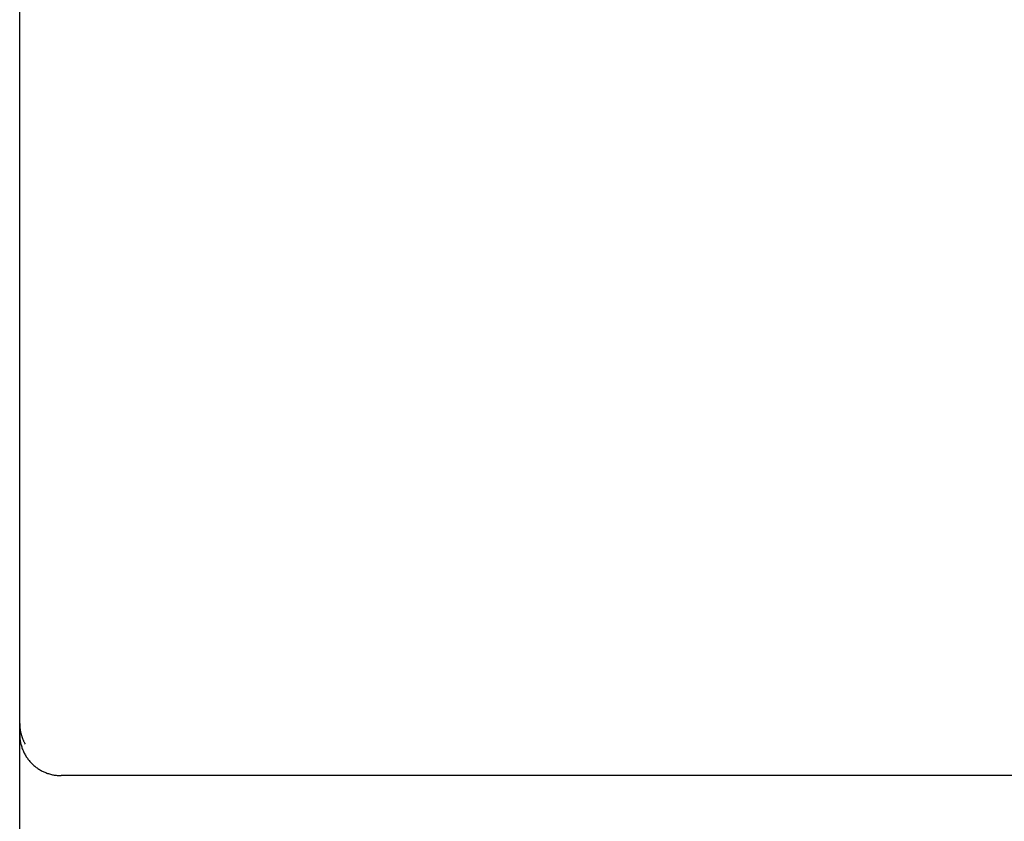
# Model space of a CAD drawing. Extents: x 0 to 420, y 0 to 297.
# Drawn here: x 115 to 120, y 188 to 192 of the extents above; entities that cross this region are included whole.
import ezdxf

# ---------------------------------------------------------------- set-up
doc = ezdxf.new("R2010")
doc.units = 0
doc.header["$LTSCALE"] = 23.1
doc.header["$MEASUREMENT"] = 0
doc.layers.add('10000_FRONT', color=7, linetype='CONTINUOUS')

msp = doc.modelspace()

# ---------------------------------------------------------------- linework, layer by layer
at = {"layer": '10000_FRONT', "color": 7, "linetype": 'Continuous'}
for p, q in [((115.31926, 180.63191), (115.31926, 231.23191)), ((115.31926, 188.64256), (115.31928, 188.63977)), ((115.31928, 188.63977), (115.31934, 188.63698)), ((115.31934, 188.63698), (115.31945, 188.63418)), ((115.31926, 188.59053), (115.31932, 188.58584)), ((115.31945, 188.63418), (115.31959, 188.63138)), ((115.31959, 188.63138), (115.31978, 188.62858)), ((115.31978, 188.62858), (115.32001, 188.62578)), ((115.32001, 188.62578), (115.32028, 188.62298)), ((115.32028, 188.62298), (115.32059, 188.62018)), ((115.32059, 188.62018), (115.32094, 188.61738)), ((115.32094, 188.61738), (115.32133, 188.61458)), ((115.32133, 188.61458), (115.32175, 188.61179)), ((115.32175, 188.61179), (115.32222, 188.609)), ((115.32222, 188.609), (115.32273, 188.60622)), ((115.32273, 188.60622), (115.32328, 188.60344)), ((115.32328, 188.60344), (115.32386, 188.60067)), ((115.32386, 188.60067), (115.32449, 188.5979)), ((115.32449, 188.5979), (115.32515, 188.59515)), ((115.32515, 188.59515), (115.32585, 188.5924)), ((115.32585, 188.5924), (115.32659, 188.58966)), ((115.32659, 188.58966), (115.32736, 188.58693)), ((115.31932, 188.58584), (115.31949, 188.58114)), ((115.31949, 188.58114), (115.31978, 188.57644)), ((115.31978, 188.57644), (115.32018, 188.57174)), ((115.32018, 188.57174), (115.3207, 188.56705)), ((115.3207, 188.56705), (115.32133, 188.56236)), ((115.32133, 188.56236), (115.32207, 188.55769)), ((115.32207, 188.55769), (115.32292, 188.55302)), ((115.32292, 188.55302), (115.32388, 188.54838)), ((115.32388, 188.54838), (115.32495, 188.54375)), ((115.32495, 188.54375), (115.32613, 188.53915)), ((115.32736, 188.58693), (115.32818, 188.58422)), ((115.32818, 188.58422), (115.32903, 188.58151)), ((115.32903, 188.58151), (115.32991, 188.57882)), ((115.32991, 188.57882), (115.33084, 188.57615)), ((115.33084, 188.57615), (115.3318, 188.57348)), ((115.3318, 188.57348), (115.33279, 188.57084)), ((115.33279, 188.57084), (115.33382, 188.5682)), ((115.33382, 188.5682), (115.33489, 188.56559)), ((115.33489, 188.56559), (115.33599, 188.56299)), ((115.33599, 188.56299), (115.33713, 188.56041)), ((115.33713, 188.56041), (115.3383, 188.55785)), ((115.3383, 188.55785), (115.33951, 188.55531)), ((115.33951, 188.55531), (115.34075, 188.5528)), ((115.34075, 188.5528), (115.34203, 188.5503)), ((115.34203, 188.5503), (115.34333, 188.54782)), ((115.34333, 188.54782), (115.34468, 188.54537)), ((115.34468, 188.54537), (115.34605, 188.54294)), ((115.32613, 188.53915), (115.32742, 188.53457)), ((115.32742, 188.53457), (115.32881, 188.53002)), ((115.32881, 188.53002), (115.33031, 188.52551)), ((115.33031, 188.52551), (115.33192, 188.52102)), ((115.33192, 188.52102), (115.33363, 188.51658)), ((115.33363, 188.51658), (115.33544, 188.51218)), ((115.33544, 188.51218), (115.33736, 188.50783)), ((115.33736, 188.50783), (115.33938, 188.50352)), ((115.33938, 188.50352), (115.34151, 188.49926)), ((115.34151, 188.49926), (115.34373, 188.49506)), ((115.34373, 188.49506), (115.34605, 188.49091)), ((115.34605, 188.49091), (115.34848, 188.48682)), ((115.34848, 188.48682), (115.35101, 188.48279)), ((115.35101, 188.48279), (115.35363, 188.47883)), ((115.35363, 188.47883), (115.35634, 188.47492)), ((115.35634, 188.47492), (115.35915, 188.47109)), ((115.35915, 188.47109), (115.36205, 188.46733)), ((115.36205, 188.46733), (115.36504, 188.46364)), ((115.36504, 188.46364), (115.36811, 188.46002)), ((115.36811, 188.46002), (115.37127, 188.45647)), ((115.37127, 188.45647), (115.37451, 188.453)), ((115.37451, 188.453), (115.37784, 188.44961)), ((115.37784, 188.44961), (115.38124, 188.4463)), ((115.38124, 188.4463), (115.38472, 188.44308)), ((115.38472, 188.44308), (115.38828, 188.43993)), ((115.38828, 188.43993), (115.39191, 188.43687)), ((115.39191, 188.43687), (115.39562, 188.4339)), ((115.39562, 188.4339), (115.39939, 188.43101)), ((115.39939, 188.43101), (115.40323, 188.42822)), ((115.40323, 188.42822), (115.40714, 188.42552)), ((115.40714, 188.42552), (115.41112, 188.42291)), ((115.41112, 188.42291), (115.41516, 188.4204)), ((115.41516, 188.4204), (115.41926, 188.41799)), ((115.41926, 188.41799), (115.42343, 188.41567)), ((115.42343, 188.41567), (115.42765, 188.41345)), ((115.42765, 188.41345), (115.43192, 188.41133)), ((115.43192, 188.41133), (115.43625, 188.40932)), ((115.43625, 188.40932), (115.44063, 188.40741)), ((115.44063, 188.40741), (115.44505, 188.4056)), ((115.44505, 188.4056), (115.44951, 188.40389)), ((115.44951, 188.40389), (115.454, 188.40229)), ((115.454, 188.40229), (115.45854, 188.4008)), ((115.45854, 188.4008), (115.4631, 188.39941)), ((115.4631, 188.39941), (115.4677, 188.39813)), ((115.4677, 188.39813), (115.47232, 188.39695)), ((115.47232, 188.39695), (115.47696, 188.39589)), ((115.47696, 188.39589), (115.48162, 188.39493)), ((115.48162, 188.39493), (115.4863, 188.39408)), ((115.4863, 188.39408), (115.49099, 188.39335)), ((115.49099, 188.39335), (115.4957, 188.39272)), ((115.4957, 188.39272), (115.50041, 188.39221)), ((115.50041, 188.39221), (115.50512, 188.39181)), ((115.50512, 188.39181), (115.50984, 188.39152)), ((115.50984, 188.39152), (115.51455, 188.39135)), ((115.51455, 188.39135), (115.51926, 188.39129)), ((152.81926, 188.39129), (115.51926, 188.39129))]:
    msp.add_line(p, q, dxfattribs=at)

doc.saveas('drawing.dxf')
